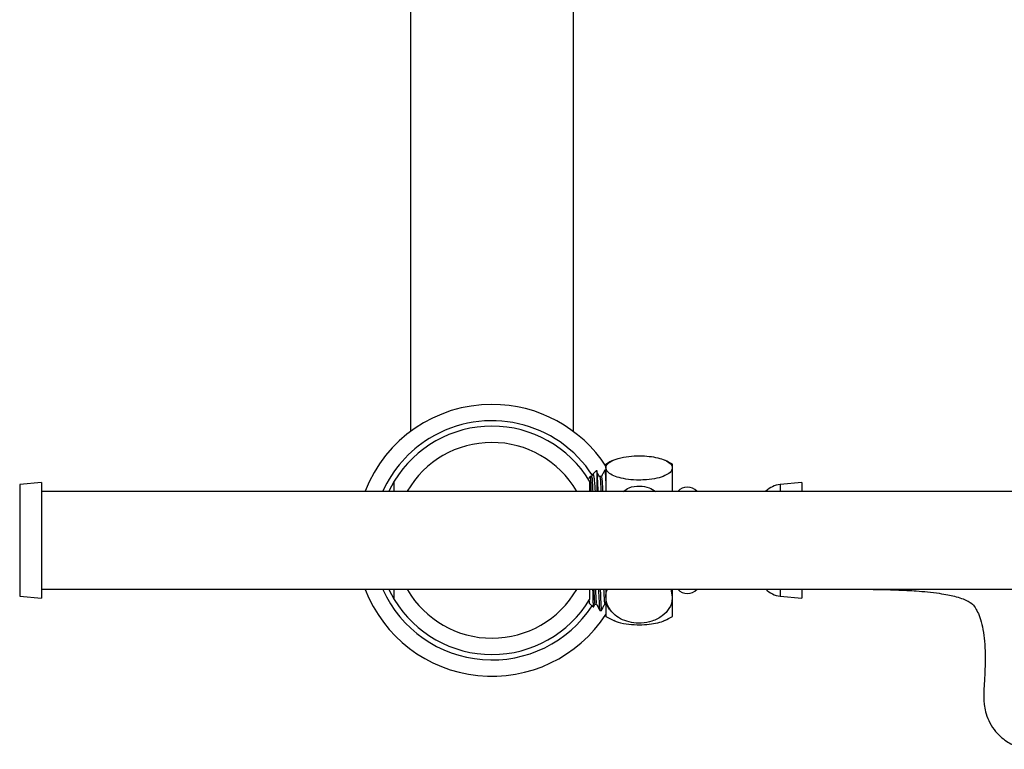
# Model space of a CAD drawing. Units: millimetres. Extents: x 3 to 2496, y 5 to 2495.
# Drawn here: x 1037 to 1218, y 1784 to 1919 of the extents above; entities that cross this region are included whole.
import ezdxf

# ---------------------------------------------------------------- set-up
doc = ezdxf.new("R2010")
doc.units = ezdxf.units.MM

msp = doc.modelspace()

# ---------------------------------------------------------------- linework, layer by layer
at = {"color": 7, "linetype": 'Continuous', "lineweight": 25}
for p, q in [((1108.55, 2037.93), (1108.55, 1842.93)), ((1138.55, 1842.93), (1138.55, 2037.93)), ((1144.5, 1836.93), (1144.5, 1836.25)), ((1156.7, 1836.93), (1156.7, 1836.25)), ((1142.07, 1835.08), (1141.85, 1834.66)), ((1142.76, 1835.79), (1142.09, 1835.12)), ((1142.78, 1835.77), (1142.8, 1835.77)), ((1142.8, 1835.77), (1142.8, 1831.98)), ((1144.5, 1835.83), (1144.28, 1835.83)), ((1144.5, 1836.25), (1144.5, 1832.03)), ((1156.7, 1836.25), (1156.7, 1831.93)), ((1040.75, 1833.58), (1036.75, 1833.23)), ((1036.75, 1833.23), (1036.75, 1829.52)), ((1040.75, 1833.58), (1040.75, 1829.74)), ((1105.6, 1831.93), (1105.6, 1833.83)), ((1141.64, 1834.68), (1141.5, 1834.53)), ((1141.5, 1834.33), (1141.5, 1834.53)), ((1141.5, 1833.83), (1141.5, 1831.93)), ((1141.87, 1834.68), (1141.64, 1834.68)), ((1180.5, 1833.58), (1176.5, 1833.23)), ((1176.5, 1833.23), (1176.5, 1832.01)), ((1180.5, 1833.58), (1180.5, 1832.07)), ((1040.75, 1829.74), (1040.75, 1812.28)), ((1036.75, 1829.52), (1036.75, 1812.63)), ((1104.61, 1813.87), (1105.6, 1812.03)), ((1105.6, 1812.03), (1105.6, 1813.93)), ((1141.5, 1813.93), (1141.5, 1812.03)), ((1144.5, 1813.89), (1144.5, 1812.53)), ((1156.43, 1813.93), (1156.7, 1812.53)), ((1156.7, 1813.93), (1156.7, 1812.53)), ((1176.5, 1813.92), (1176.5, 1812.63)), ((1180.5, 1813.93), (1180.5, 1812.28)), ((1036.75, 1812.63), (1040.75, 1812.28)), ((1141.5, 1811.33), (1141.5, 1811.77)), ((1144.5, 1812.53), (1144.5, 1808.93)), ((1156.7, 1812.53), (1156.7, 1808.93)), ((1176.5, 1812.63), (1180.5, 1812.28)), ((1141.5, 1811.33), (1142.17, 1810.67)), ((1142.2, 1810.65), (1142.48, 1811.21)), ((1142.47, 1811.19), (1142.77, 1811.19)), ((1143.38, 1810.03), (1143.68, 1810.03))]:
    msp.add_line(p, q, dxfattribs=at)
at = {"color": 7, "linetype": 'Continuous', "lineweight": 25, "flags": 128}
msp.add_lwpolyline([(1105.6, 1833.83), (1105.07, 1832.9), (1104.6, 1831.98)], dxfattribs=at)
at = {"color": 7, "linetype": 'Continuous', "lineweight": 25}
for centre, radius, start, end in [((1123.55, 1822.93), 25, 90, 158.8639), ((1123.55, 1822.93), 25, 33.0705, 90), ((1123.55, 1822.93), 22, 32.6609, 121.6672), ((1123.55, 1822.93), 21, 31.2666, 148.7334), ((1123.55, 1822.93), 22, 121.6672, 155.6507), ((1123.55, 1822.93), 18, 30.2915, 149.8935), ((1150.6, 1827.18), 11.51, 113.9715, 122.0148), ((1150.6, 1827.18), 11.51, 57.9852, 65.8587), ((1177.27, 1828.29), 5, 98.7893, 132.303), ((1159.47, 1830.37), 2.36, 41.9425, 138.5911), ((1123.55, 1822.93), 25, 201.2108, 326.9295), ((1123.55, 1822.93), 22, 204.2546, 326.7766), ((1123.55, 1822.93), 18, 210.2915, 329.8935), ((1159.47, 1815.5), 2.36, 221.4089, 318.4831), ((1177.27, 1817.58), 5, 226.9794, 261.2107), ((1123.55, 1822.93), 21, 211.2666, 328.7334), ((1150.6, 1818.69), 11.51, 237.9852, 246.0286), ((1150.6, 1818.69), 11.51, 294.1413, 302.0148)]:
    msp.add_arc(centre, radius, start, end, dxfattribs=at)
for points, knots in [([(1144.5, 1836.25), (1144.5, 1836.29), (1144.52, 1836.62), (1144.92, 1837.2), (1146.25, 1837.89), (1148.07, 1838.33), (1150.13, 1838.51), (1152.03, 1838.45), (1153.72, 1838.21), (1155.14, 1837.8), (1156.22, 1837.22), (1156.66, 1836.67), (1156.69, 1836.34), (1156.7, 1836.25)], [0, 0, 0, 0, 0.017591, 0.155976, 0.269224, 0.383118, 0.48078, 0.567857, 0.653005, 0.742835, 0.843111, 0.959034, 1, 1, 1, 1]), ([(1142.58, 1831.93), (1142.58, 1831.95), (1142.54, 1832.49), (1142.47, 1833.3), (1142.37, 1834.3), (1142.27, 1834.92), (1142.18, 1835.2), (1142.13, 1835.12), (1142.11, 1835.1)], [0, 0, 0, 0, 0.007207, 0.228871, 0.444287, 0.66599, 0.879812, 1, 1, 1, 1]), ([(1143.34, 1834.56), (1143.24, 1834.75), (1143.04, 1835.12), (1142.85, 1835.48), (1142.76, 1835.66)], [0, 0, 0, 0, 0.523655, 1, 1, 1, 1]), ([(1142.8, 1835.77), (1142.83, 1835.49), (1142.89, 1834.94), (1142.96, 1833.36), (1143, 1832.11), (1143, 1831.93)], [0, 0, 0, 0, 0.459293, 0.922343, 1, 1, 1, 1]), ([(1144.27, 1835.82), (1144.17, 1835.63), (1143.97, 1835.24), (1143.77, 1834.86), (1143.66, 1834.66)], [0, 0, 0, 0, 0.500016, 1, 1, 1, 1]), ([(1144.28, 1835.74), (1144.3, 1835.73), (1144.35, 1835.71), (1144.41, 1834.54), (1144.47, 1833.26), (1144.5, 1832.28), (1144.5, 1832.19)], [0, 0, 0, 0, 0.257278, 0.607746, 0.962774, 1, 1, 1, 1]), ([(1156.7, 1836.25), (1156.66, 1836.05), (1156.56, 1835.55), (1155.6, 1834.87), (1153.93, 1834.32), (1152.21, 1834.06), (1150.37, 1833.99), (1148.57, 1834.1), (1146.85, 1834.44), (1145.53, 1834.94), (1144.67, 1835.56), (1144.56, 1836.02), (1144.5, 1836.25)], [0, 0, 0, 0, 0.092484, 0.23205, 0.333785, 0.435983, 0.499892, 0.596717, 0.693288, 0.786608, 0.893439, 1, 1, 1, 1]), ([(1141.64, 1834.51), (1141.64, 1834.56), (1141.64, 1834.64), (1141.64, 1834.36), (1141.64, 1834.25)], [0, 0, 0, 0, 0.588118, 1, 1, 1, 1]), ([(1141.64, 1834.25), (1141.67, 1833.95), (1141.71, 1833.44), (1141.75, 1832.38), (1141.76, 1831.93)], [0, 0, 0, 0, 0.581333, 1, 1, 1, 1]), ([(1141.64, 1834.25), (1141.66, 1833.98), (1141.68, 1833.5), (1141.71, 1832.42), (1141.72, 1831.93)], [0, 0, 0, 0, 0.557389, 1, 1, 1, 1]), ([(1141.87, 1834.63), (1141.89, 1834.58), (1141.94, 1834.47), (1142.01, 1833.48), (1142.05, 1832.37), (1142.07, 1831.93)], [0, 0, 0, 0, 0.354344, 0.746104, 1, 1, 1, 1]), ([(1143.68, 1834.68), (1143.63, 1834.68), (1143.53, 1834.68), (1143.43, 1834.68), (1143.38, 1834.68)], [0, 0, 0, 0, 0.499996, 1, 1, 1, 1]), ([(1143.38, 1834.63), (1143.39, 1834.64), (1143.41, 1834.66), (1143.46, 1834.23), (1143.52, 1833.42), (1143.56, 1832.37), (1143.57, 1831.93)], [0, 0, 0, 0, 0.142979, 0.394025, 0.746299, 1, 1, 1, 1]), ([(1143.68, 1834.63), (1143.7, 1834.58), (1143.75, 1834.47), (1143.82, 1833.48), (1143.86, 1832.37), (1143.88, 1831.93)], [0, 0, 0, 0, 0.354344, 0.746104, 1, 1, 1, 1]), ([(1350.55, 1831.93), (1348.97, 1831.93), (1345.94, 1831.93), (1341.75, 1831.93), (1338.1, 1831.93), (1334.12, 1831.93), (1330.09, 1831.93), (1326.14, 1831.93), (1322.82, 1831.93), (1319.97, 1831.93), (1316.48, 1831.93), (1312.04, 1831.93), (1306.28, 1831.93), (1300.1, 1831.93), (1293.59, 1831.93), (1286.65, 1831.93), (1278.76, 1831.93), (1269.92, 1831.93), (1260.1, 1831.93), (1250.1, 1831.93), (1239.95, 1831.93), (1229.65, 1831.93), (1219.22, 1831.93), (1208.7, 1831.93), (1198.13, 1831.93), (1187.52, 1831.93), (1176.91, 1831.93), (1166.33, 1831.93), (1155.78, 1831.93), (1145.28, 1831.93), (1134.91, 1831.93), (1124.81, 1831.93), (1116.2, 1831.93), (1109.09, 1831.93), (1103.37, 1831.93), (1098.07, 1831.93), (1093.22, 1831.93), (1088.85, 1831.93), (1085.38, 1831.93), (1082.35, 1831.93), (1079.49, 1831.93), (1076.29, 1831.93), (1073.16, 1831.93), (1070.15, 1831.93), (1067.56, 1831.93), (1064.56, 1831.93), (1061.01, 1831.93), (1056.86, 1831.93), (1052.13, 1831.93), (1046.69, 1831.93), (1042.82, 1831.93), (1040.75, 1831.93)], [0, 0, 0, 0, 0.0126313, 0.0242466, 0.0353494, 0.0461526, 0.0644282, 0.0814644, 0.096738, 0.1098544, 0.1218266, 0.1463631, 0.1717232, 0.1949403, 0.2186866, 0.2423825, 0.2653304, 0.2942132, 0.3222994, 0.3498271, 0.3772323, 0.4048022, 0.4326376, 0.4607768, 0.4892155, 0.5179159, 0.5467988, 0.5757631, 0.6047172, 0.6337555, 0.6627392, 0.6915169, 0.7200475, 0.7389078, 0.7575842, 0.7762142, 0.79498, 0.8141013, 0.8337746, 0.8489896, 0.8661083, 0.8850277, 0.9049677, 0.91504, 0.9250709, 0.9350955, 0.9453557, 0.956432, 0.9689638, 0.9833872, 1, 1, 1, 1]), ([(1147.69, 1831.93), (1148.03, 1832.17), (1148.92, 1832.79), (1150.64, 1832.99), (1152.35, 1832.73), (1153.24, 1832.17), (1153.62, 1831.93)], [0, 0, 0, 0, 0.198098, 0.506843, 0.789276, 1, 1, 1, 1]), ([(1180.5, 1813.93), (1181.39, 1813.93), (1183.08, 1813.94), (1185.87, 1813.94), (1188.64, 1813.94), (1191.32, 1813.94), (1193.8, 1813.91), (1196.12, 1813.87), (1198.18, 1813.8), (1199.95, 1813.72), (1201.71, 1813.62), (1203.7, 1813.45), (1205.66, 1813.21), (1207.35, 1812.92), (1208.71, 1812.61), (1209.87, 1812.26), (1210.86, 1811.85), (1211.94, 1811.2), (1212.29, 1810.68), (1212.78, 1809.88), (1213.38, 1808.37), (1213.83, 1806.48), (1214.11, 1804.3), (1214.24, 1801.47), (1214.14, 1798.41), (1213.98, 1795.61), (1213.89, 1794.35), (1213.99, 1792.78), (1214.23, 1791.39), (1214.79, 1789.77), (1215.74, 1788.16), (1216.86, 1786.92), (1218.31, 1785.78), (1220.22, 1784.85), (1221.99, 1784.52), (1223.15, 1784.47), (1223.98, 1784.52), (1224.67, 1784.63), (1225.47, 1784.84), (1226.31, 1785.19), (1227.25, 1785.7), (1228.32, 1786.4), (1229.54, 1787.25), (1230.82, 1788.14), (1232.13, 1788.97), (1233.67, 1789.83), (1235.41, 1790.63), (1237.88, 1791.47), (1240.89, 1792.18), (1244.7, 1792.73), (1249.09, 1793.1), (1254.1, 1793.32), (1259.49, 1793.41), (1265.6, 1793.39), (1272.24, 1793.28), (1279.39, 1793.11), (1286.16, 1792.92), (1292.69, 1792.75), (1299.09, 1792.61), (1305.71, 1792.51), (1312.39, 1792.47), (1318.98, 1792.53), (1325.17, 1792.69), (1330.74, 1792.94), (1335.97, 1793.28), (1341.19, 1793.74), (1346.57, 1794.37), (1352.03, 1795.22), (1357.57, 1796.33), (1363.01, 1797.76), (1367.58, 1799.31), (1371.15, 1800.81), (1373.81, 1802.11), (1376.22, 1803.46), (1378.68, 1805.05), (1381.09, 1806.83), (1383.47, 1808.82), (1385.71, 1810.94), (1387.67, 1813.01), (1389.29, 1814.9), (1390.54, 1816.51), (1391.51, 1817.88), (1391.8, 1818.37), (1391.94, 1818.61)], [0, 0, 0, 0, 0.007197, 0.013762, 0.022939, 0.030084, 0.036336, 0.044262, 0.05047, 0.055069, 0.060869, 0.068176, 0.076513, 0.083349, 0.089548, 0.098082, 0.10593, 0.112486, 0.128179, 0.141054, 0.153213, 0.166438, 0.180923, 0.196639, 0.222256, 0.246209, 0.268154, 0.275269, 0.282499, 0.289948, 0.297531, 0.304178, 0.309064, 0.316975, 0.323976, 0.326913, 0.329599, 0.334715, 0.342019, 0.351514, 0.363129, 0.376739, 0.391555, 0.405716, 0.419106, 0.431753, 0.449448, 0.465542, 0.480202, 0.49408, 0.508421, 0.523655, 0.53928, 0.554592, 0.574425, 0.5936, 0.612784, 0.62953, 0.647134, 0.665715, 0.684765, 0.703604, 0.722007, 0.738318, 0.752789, 0.769058, 0.786089, 0.802975, 0.821112, 0.840649, 0.858884, 0.870378, 0.880806, 0.890143, 0.900165, 0.912462, 0.924303, 0.937457, 0.951797, 0.963244, 0.975251, 0.987874, 1, 1, 1, 1]), ([(1040.75, 1813.93), (1042.8, 1813.93), (1046.6, 1813.93), (1051.88, 1813.93), (1056.41, 1813.93), (1060.28, 1813.93), (1063.55, 1813.93), (1066.27, 1813.93), (1068.57, 1813.93), (1071.09, 1813.93), (1073.61, 1813.93), (1076.19, 1813.93), (1078.58, 1813.93), (1081.28, 1813.93), (1084.41, 1813.93), (1088.24, 1813.93), (1092.84, 1813.93), (1098.07, 1813.93), (1103.79, 1813.93), (1110.23, 1813.93), (1117.4, 1813.93), (1125.25, 1813.93), (1133.27, 1813.93), (1141.42, 1813.93), (1151.55, 1813.93), (1163.67, 1813.93), (1177.71, 1813.93), (1190.63, 1813.93), (1202.38, 1813.93), (1212.93, 1813.93), (1223.42, 1813.93), (1233.83, 1813.93), (1244.12, 1813.93), (1254.24, 1813.93), (1264.14, 1813.93), (1273.73, 1813.93), (1282.87, 1813.93), (1291.45, 1813.93), (1299.43, 1813.93), (1305.62, 1813.93), (1310.51, 1813.93), (1314.44, 1813.93), (1318.64, 1813.93), (1322.65, 1813.93), (1326.53, 1813.93), (1330.2, 1813.93), (1333.95, 1813.93), (1337.76, 1813.93), (1341.58, 1813.93), (1345.88, 1813.93), (1348.96, 1813.93), (1350.55, 1813.93)], [0, 0, 0, 0, 0.016428, 0.03044, 0.042397, 0.052736, 0.061991, 0.070642, 0.078893, 0.086771, 0.101167, 0.114043, 0.127681, 0.142122, 0.162253, 0.182833, 0.203435, 0.223993, 0.243997, 0.263607, 0.28683, 0.309852, 0.332711, 0.355472, 0.378431, 0.416965, 0.455471, 0.493715, 0.522226, 0.550526, 0.578574, 0.606374, 0.633986, 0.661539, 0.689242, 0.717318, 0.745532, 0.773757, 0.802149, 0.830836, 0.846074, 0.863637, 0.883547, 0.905416, 0.920744, 0.936363, 0.952013, 0.963686, 0.975359, 0.987287, 1, 1, 1, 1]), ([(1142.05, 1813.93), (1142.06, 1813.63), (1142.07, 1812.82), (1142.1, 1811.95), (1142.13, 1811.16), (1142.16, 1810.72), (1142.18, 1810.7), (1142.19, 1810.68)], [0, 0, 0, 0, 0.137013, 0.36557, 0.600731, 0.829647, 1, 1, 1, 1]), ([(1142.27, 1813.93), (1142.29, 1813.39), (1142.34, 1812.2), (1142.41, 1811.3), (1142.45, 1811.29), (1142.47, 1811.28)], [0, 0, 0, 0, 0.338243, 0.727877, 1, 1, 1, 1]), ([(1142.57, 1813.93), (1142.6, 1813.39), (1142.65, 1812.21), (1142.71, 1811.34), (1142.75, 1811.32), (1142.76, 1811.31)], [0, 0, 0, 0, 0.361912, 0.778811, 1, 1, 1, 1]), ([(1143.15, 1813.93), (1143.15, 1813.73), (1143.18, 1812.61), (1143.25, 1811.28), (1143.31, 1810.14), (1143.36, 1810.14), (1143.38, 1810.14)], [0, 0, 0, 0, 0.07802, 0.42239, 0.762204, 1, 1, 1, 1]), ([(1143.45, 1813.93), (1143.45, 1813.87), (1143.48, 1812.87), (1143.53, 1811.56), (1143.61, 1810.22), (1143.66, 1810.13), (1143.68, 1810.09)], [0, 0, 0, 0, 0.025069, 0.367608, 0.706531, 1, 1, 1, 1]), ([(1144.08, 1813.93), (1144.1, 1813.39), (1144.15, 1812.2), (1144.22, 1811.3), (1144.26, 1811.29), (1144.28, 1811.28)], [0, 0, 0, 0, 0.338243, 0.727877, 1, 1, 1, 1]), ([(1144.5, 1812.53), (1144.49, 1812.97), (1144.48, 1813.46), (1144.77, 1813.89), (1144.79, 1813.93)], [0, 0, 0, 0, 0.908354, 1, 1, 1, 1]), ([(1156.7, 1812.53), (1156.7, 1812.45), (1156.69, 1811.72), (1156.29, 1810.46), (1154.96, 1808.98), (1153.13, 1808.02), (1151.08, 1807.63), (1149.17, 1807.76), (1147.49, 1808.29), (1146.06, 1809.17), (1144.99, 1810.42), (1144.54, 1811.61), (1144.51, 1812.34), (1144.5, 1812.53)], [0, 0, 0, 0, 0.017591, 0.155976, 0.269224, 0.383118, 0.48078, 0.567857, 0.653005, 0.742835, 0.843111, 0.959034, 1, 1, 1, 1]), ([(1142.76, 1811.2), (1142.86, 1811.01), (1143.06, 1810.62), (1143.26, 1810.24), (1143.36, 1810.05)], [0, 0, 0, 0, 0.4999822, 1, 1, 1, 1]), ([(1143.69, 1810.05), (1143.79, 1810.24), (1143.99, 1810.63), (1144.19, 1811.01), (1144.29, 1811.21)], [0, 0, 0, 0, 0.500022, 1, 1, 1, 1]), ([(1144.28, 1811.19), (1144.33, 1811.19), (1144.43, 1811.19), (1144.53, 1811.19), (1144.58, 1811.19)], [0, 0, 0, 0, 0.51163, 1, 1, 1, 1]), ([(1144.57, 1811.2), (1144.67, 1811.01), (1144.84, 1810.68), (1145.01, 1810.36), (1145.08, 1810.22)], [0, 0, 0, 0, 0.590902, 1, 1, 1, 1]), ([(1145.95, 1808.22), (1146.07, 1808.15), (1146.59, 1807.86), (1148.1, 1807.54), (1150.12, 1807.36), (1152.04, 1807.42), (1153.69, 1807.66), (1154.82, 1807.95), (1155.21, 1808.17), (1155.29, 1808.22)], [0, 0, 0, 0, 0.069957, 0.281873, 0.463588, 0.625609, 0.78404, 0.951182, 1, 1, 1, 1])]:
    msp.add_open_spline(points, degree=3, knots=knots, dxfattribs=at)

doc.saveas('drawing.dxf')
